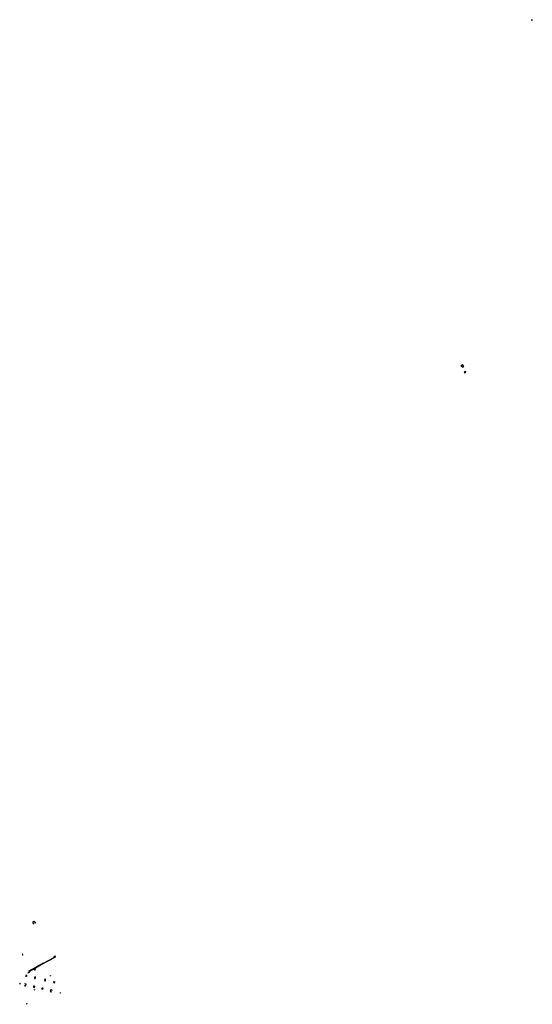
# Model space of a CAD drawing. Units: metres. Extents: x 1897810 to 1919731, y 4208343 to 4229659.
# Drawn here: x 1912182 to 1914390, y 4208343 to 4212584 of the extents above; entities that cross this region are included whole.
import ezdxf

# ---------------------------------------------------------------- set-up
doc = ezdxf.new("R2010")
doc.units = ezdxf.units.M
doc.header["$MEASUREMENT"] = 0
doc.layers.add('SOL_BATI', color=2, linetype='Continuous', lineweight=30, true_color=0xffff00)
doc.layers.add('SOL_BATI_Seuil', color=2, linetype='Continuous', lineweight=30, true_color=0xffff00)

# ---------------------------------------------------------------- blocks, each defined once
blk = doc.blocks.new('BAT071_2')
at = {"color": 0, "linetype": 'ByBlock', "lineweight": -2, "flags": 128}
for points in [[(0, 0), (0, 1.5)], [(1, 1.5), (0.85, 1.299)], [(1, 0.591), (1, 1.5), (1.15, 1.299)], [(2, 0), (2, 1.5)]]:
    blk.add_lwpolyline(points, dxfattribs=at)

msp = doc.modelspace()

# ---------------------------------------------------------------- linework, layer by layer
at = {"layer": 'SOL_BATI'}
for p, q in [((1914083.838858, 4211094.487184), (1914089.907594, 4211098.312762)), ((1914086.268331, 4211090.546163), (1914083.838858, 4211094.487184)), ((1914086.268331, 4211090.546163), (1914086.809699, 4211090.887428)), ((1914089.148831, 4211087.092955), (1914086.809699, 4211090.887428)), ((1914089.148831, 4211087.092955), (1914094.368948, 4211090.426646)), ((1914089.643225, 4211098.732149), (1914089.981563, 4211098.945429)), ((1914089.907594, 4211098.312762), (1914089.643225, 4211098.732149)), ((1914094.820407, 4211090.441956), (1914089.981563, 4211098.945429)), ((1914094.472796, 4211090.244149), (1914094.368948, 4211090.426646)), ((1914094.820407, 4211090.441956), (1914094.472796, 4211090.244149)), ((1914096.198641, 4211064.154947), (1914096.274472, 4211064.350751)), ((1914096.198641, 4211064.154947), (1914100.397414, 4211062.528826)), ((1914096.274472, 4211064.350751), (1914096.796872, 4211064.148433)), ((1914099.000949, 4211069.817364), (1914096.796872, 4211064.148433)), ((1914099.000949, 4211069.817364), (1914102.443348, 4211068.484175)), ((1914102.834852, 4211068.92161), (1914100.397414, 4211062.528826)), ((1914102.638655, 4211068.996417), (1914102.443348, 4211068.484175)), ((1914102.638655, 4211068.996417), (1914102.834852, 4211068.92161)), ((1912238.056356, 4208693.568037), (1912242.978134, 4208700.506397)), ((1912238.056356, 4208693.568037), (1912244.453668, 4208689.030249)), ((1912242.978134, 4208700.506397), (1912251.950493, 4208694.143375)), ((1912285.242483, 4208519.997267), (1912327.421155, 4208543.161763)), ((1912336.042091, 4208549.631315), (1912334.295483, 4208549.929441)), ((1912210.856607, 4208462.813108), (1912207.349822, 4208463.599447)), ((1912212.075381, 4208468.246479), (1912208.568596, 4208469.032818)), ((1912218.929024, 4208480.770832), (1912218.695966, 4208480.627599)), ((1912219.08709, 4208480.515663), (1912218.763609, 4208480.315116)), ((1912219.403232, 4208480.006325), (1912218.814532, 4208479.640788)), ((1912219.245165, 4208480.261494), (1912218.837297, 4208480.008586)), ((1912219.561298, 4208479.751157), (1912218.971606, 4208479.386627)), ((1912219.718365, 4208479.495995), (1912219.130673, 4208479.131451)), ((1912314.642096, 4208464.053572), (1912315.168338, 4208466.085441)), ((1912185.329607, 4208430.889969), (1912183.389817, 4208431.693507)), ((1912207.543405, 4208421.544487), (1912201.442283, 4208422.921311)), ((1912209.464265, 4208430.054317), (1912203.363143, 4208431.431141)), ((1912207.543405, 4208421.544487), (1912209.464265, 4208430.054317)), ((1912327.605025, 4208436.410272), (1912333.324871, 4208435.125313)), ((1912328.816483, 4208441.801702), (1912335.282997, 4208440.348136)), ((1912245.083104, 4208403.719318), (1912245.607353, 4208405.752201)), ((1912315.612135, 4208405.983098), (1912313.684203, 4208397.463322)), ((1912313.684203, 4208397.463322), (1912320.141659, 4208396.001824)), ((1912315.612135, 4208405.983098), (1912322.070591, 4208404.521593)), ((1912354.802639, 4208392.802123), (1912356.806751, 4208392.175086)), ((1912211.691496, 4208342.916783), (1912212.216738, 4208344.94866))]:
    msp.add_line(p, q, dxfattribs=at)
at = {"layer": 'SOL_BATI', "flags": 128}
for points in [[(1914389.988885, 4212583.394489), (1914387.616875, 4212584.027268), (1914386.988255, 4212581.675215), (1914389.360265, 4212581.042436), (1914389.988885, 4212583.394489)], [(1914389.743848, 4212583.253345), (1914387.758026, 4212583.783229), (1914387.233299, 4212581.817359), (1914389.219121, 4212581.287475), (1914389.743848, 4212583.253345)], [(1912194.162609, 4208558.72281), (1912194.048868, 4208557.426775), (1912195.662669, 4208557.285636), (1912195.775402, 4208558.580679), (1912194.162609, 4208558.72281)], [(1912194.942796, 4208554.370299), (1912194.973798, 4208553.972099), (1912194.1764, 4208553.910108), (1912194.145406, 4208554.309308), (1912194.942796, 4208554.370299)], [(1912199.37798, 4208554.710876), (1912199.408981, 4208554.312676), (1912200.206372, 4208554.373667), (1912200.175371, 4208554.771867), (1912199.37798, 4208554.710876)], [(1912330.44945, 4208544.03289), (1912324.788525, 4208540.123838), (1912311.422778, 4208532.82808), (1912297.483856, 4208525.236662), (1912282.044774, 4208516.809609), (1912264.739855, 4208507.319694), (1912245.371365, 4208496.401436), (1912234.435788, 4208490.618255)], [(1912333.661749, 4208548.894299), (1912328.89555, 4208545.889435), (1912327.421155, 4208543.161763)], [(1912331.594241, 4208543.619305), (1912335.37899, 4208545.755631), (1912336.042091, 4208549.631315)], [(1912333.661749, 4208548.894299), (1912334.295483, 4208549.929441)], [(1912284.738081, 4208519.93807), (1912264.417996, 4208508.531017), (1912244.548787, 4208497.511537), (1912233.591528, 4208491.371549), (1912220.807011, 4208484.113414)], [(1912222.493214, 4208487.349448), (1912233.25653, 4208493.361906), (1912243.800313, 4208499.168034), (1912263.650058, 4208510.125666), (1912280.005246, 4208519.108774), (1912281.771614, 4208519.709424), (1912282.670449, 4208519.697658), (1912285.242483, 4208519.997267)], [(1912212.075381, 4208468.246479), (1912210.856607, 4208462.813108)], [(1912218.69487, 4208481.146564), (1912219.718365, 4208479.495995)], [(1912218.814532, 4208479.640788), (1912219.130673, 4208479.131451)], [(1912219.171548, 4208477.520277), (1912219.337146, 4208478.797924), (1912220.416439, 4208479.380749), (1912219.41304, 4208481.443132)], [(1912220.416439, 4208479.380749), (1912225.753319, 4208484.60913)], [(1912243.389022, 4208494.472522), (1912244.199375, 4208495.060372), (1912245.374097, 4208493.441662), (1912244.565751, 4208492.854797), (1912243.389022, 4208494.472522)], [(1912244.561082, 4208492.76584), (1912245.370436, 4208493.353697), (1912246.546157, 4208491.734979), (1912245.736811, 4208491.148122), (1912244.561082, 4208492.76584)], [(1912245.963811, 4208495.537047), (1912246.905188, 4208495.198987), (1912246.229088, 4208493.317235), (1912245.286712, 4208493.655302), (1912245.963811, 4208495.537047)], [(1912250.192592, 4208458.87026), (1912250.117192, 4208459.613766), (1912249.747112, 4208460.263499), (1912249.148514, 4208460.708969), (1912248.419821, 4208460.874441), (1912247.685812, 4208460.73198), (1912247.071657, 4208460.305639), (1912246.681897, 4208459.668627), (1912245.693223, 4208455.314434), (1912245.76863, 4208454.571928), (1912246.138703, 4208453.921195), (1912246.737308, 4208453.476725), (1912247.466001, 4208453.311252), (1912248.200011, 4208453.453714), (1912248.814158, 4208453.879054), (1912249.203925, 4208454.517067), (1912250.192592, 4208458.87026)], [(1912245.889459, 4208491.235965), (1912246.698812, 4208491.823822), (1912247.874534, 4208490.205105), (1912247.065195, 4208489.619247), (1912245.889459, 4208491.235965)], [(1912245.959181, 4208493.725233), (1912246.768534, 4208494.31309), (1912247.944256, 4208492.694372), (1912247.13391, 4208492.107523), (1912245.959181, 4208493.725233)], [(1912246.897482, 4208491.516352), (1912247.395964, 4208492.383527), (1912249.129323, 4208491.387558), (1912248.631841, 4208490.520376), (1912246.897482, 4208491.516352)], [(1912314.891617, 4208465.986532), (1912314.907419, 4208465.960415)], [(1912314.916042, 4208466.043344), (1912314.953578, 4208465.982066)], [(1912314.941468, 4208466.100147), (1912314.997738, 4208466.003732)], [(1912314.965885, 4208466.155959), (1912315.043896, 4208466.025383)], [(1912314.991318, 4208466.213763), (1912315.088056, 4208466.047048)], [(1912315.015736, 4208466.269574), (1912315.133215, 4208466.068706)], [(1912315.040161, 4208466.326386), (1912315.253423, 4208465.96481)], [(1912315.065579, 4208466.38219), (1912315.361761, 4208465.878002)], [(1912315.090004, 4208466.439001), (1912315.370399, 4208465.962929)], [(1912315.11443, 4208466.495812), (1912315.379037, 4208466.047857)], [(1912315.139847, 4208466.551616), (1912315.385675, 4208466.1328)], [(1912315.163273, 4208466.608435), (1912315.394314, 4208466.217728)], [(1912315.188698, 4208466.665239), (1912315.40196, 4208466.303663)], [(1912315.213123, 4208466.72205), (1912315.40959, 4208466.387599)], [(1912315.237541, 4208466.777862), (1912315.418229, 4208466.472527)], [(1912315.262966, 4208466.834666), (1912315.425874, 4208466.558462)], [(1912315.287392, 4208466.891477), (1912315.433505, 4208466.642398)], [(1912315.311817, 4208466.948288), (1912315.442151, 4208466.728325)], [(1912315.337235, 4208467.004092), (1912315.450789, 4208466.813253)], [(1912315.36166, 4208467.060904), (1912315.457428, 4208466.898196)], [(1912315.387085, 4208467.117708), (1912315.466058, 4208466.982124)], [(1912315.411503, 4208467.173519), (1912315.473697, 4208467.06706)], [(1912315.434928, 4208467.230338), (1912315.481335, 4208467.151995)], [(1912315.460353, 4208467.287142), (1912315.489981, 4208467.237923)], [(1912315.484779, 4208467.343953), (1912315.496619, 4208467.322866)], [(1912182.188614, 4208432.184511), (1912182.211678, 4208432.193337)], [(1912182.242365, 4208432.152109), (1912182.294531, 4208432.174714)], [(1912182.29411, 4208432.118722), (1912182.378368, 4208432.154085)], [(1912182.345869, 4208432.087335), (1912182.460214, 4208432.13447)], [(1912182.398613, 4208432.053941), (1912182.543059, 4208432.114848)], [(1912182.451373, 4208432.022546), (1912182.626897, 4208432.094219)], [(1912182.504117, 4208431.989152), (1912182.709742, 4208432.074596)], [(1912182.556876, 4208431.957757), (1912182.792588, 4208432.054974)], [(1912182.608628, 4208431.92537), (1912182.875433, 4208432.035352)], [(1912182.66138, 4208431.892976), (1912182.959278, 4208432.015722)], [(1912182.714132, 4208431.860581), (1912183.042123, 4208431.9961)], [(1912182.766883, 4208431.828187), (1912183.124969, 4208431.976478)], [(1912182.819635, 4208431.795792), (1912183.208806, 4208431.955849)], [(1912182.871387, 4208431.763405), (1912183.291652, 4208431.936226)], [(1912182.924139, 4208431.731011), (1912183.373497, 4208431.916612)], [(1912182.976891, 4208431.698616), (1912183.456342, 4208431.89699)], [(1912183.029643, 4208431.666222), (1912183.540188, 4208431.87736)], [(1912183.081394, 4208431.633835), (1912183.623033, 4208431.857738)], [(1912183.135146, 4208431.601433), (1912183.522317, 4208431.761504)], [(1912183.186898, 4208431.569046), (1912183.401552, 4208431.658422)], [(1912183.23965, 4208431.536651), (1912183.417189, 4208431.610308)], [(1912183.292402, 4208431.504257), (1912183.431818, 4208431.561202)], [(1912183.344154, 4208431.47187), (1912183.447462, 4208431.514088)], [(1912183.396905, 4208431.439475), (1912183.463099, 4208431.465975)], [(1912183.449657, 4208431.407081), (1912183.478743, 4208431.418861)], [(1912243.370737, 4208420.664802), (1912243.531625, 4208420.91757), (1912243.735274, 4208421.139018), (1912243.975609, 4208421.319194), (1912244.244594, 4208421.453157), (1912244.436837, 4208421.221729), (1912244.58386, 4208420.960644), (1912244.681709, 4208420.675931), (1912244.727476, 4208420.379611), (1912243.799387, 4208415.970965), (1912243.638484, 4208415.716198), (1912243.433843, 4208415.495757), (1912243.194508, 4208415.315574), (1912242.924523, 4208415.181618), (1912242.732273, 4208415.412046), (1912242.585257, 4208415.674131), (1912242.488407, 4208415.958837), (1912242.442641, 4208416.255157), (1912243.36973, 4208420.66381)], [(1912243.148517, 4208421.69639), (1912243.403016, 4208421.898457), (1912243.695035, 4208422.037246), (1912244.011532, 4208422.106858), (1912244.335486, 4208422.104419), (1912244.651892, 4208422.029043), (1912244.941783, 4208421.884872), (1912245.191213, 4208421.679011), (1912245.390266, 4208421.422534), (1912245.525043, 4208421.128543), (1912245.590649, 4208420.811076), (1912245.574176, 4208420.482227), (1912245.504846, 4208420.171775), (1912244.518674, 4208415.48559)], [(1912279.478686, 4208412.426619), (1912279.639574, 4208412.679387), (1912279.843222, 4208412.900835), (1912280.08355, 4208413.080011), (1912280.352542, 4208413.214974), (1912280.545785, 4208412.983538), (1912280.692808, 4208412.722453), (1912280.790658, 4208412.43774), (1912280.835425, 4208412.141428), (1912279.907336, 4208407.732782), (1912279.746433, 4208407.478014), (1912279.542792, 4208407.257566), (1912279.302457, 4208407.077391), (1912279.033472, 4208406.943427), (1912278.841222, 4208407.173855), (1912278.693206, 4208407.435948), (1912278.596356, 4208407.720654), (1912278.550589, 4208408.016973), (1912279.477678, 4208412.425627)], [(1912279.372592, 4208413.476331), (1912279.627091, 4208413.678398), (1912279.92011, 4208413.81718), (1912280.235607, 4208413.886799), (1912280.560561, 4208413.884352), (1912280.874967, 4208413.808991), (1912281.165858, 4208413.664813), (1912281.416287, 4208413.458945), (1912281.614341, 4208413.202475), (1912281.749118, 4208412.908484), (1912281.815724, 4208412.591009), (1912281.799251, 4208412.262161), (1912281.728929, 4208411.952716), (1912280.80084, 4208407.54407)], [(1912293.968821, 4208449.294453), (1912293.892421, 4208450.037967), (1912293.52334, 4208450.687692), (1912292.923743, 4208451.133169), (1912292.19505, 4208451.298642), (1912291.46104, 4208451.15618), (1912290.847885, 4208450.729832), (1912290.458126, 4208450.09282), (1912289.468452, 4208445.738634), (1912289.544852, 4208444.99512), (1912289.914933, 4208444.345388), (1912290.51353, 4208443.899918), (1912291.242223, 4208443.734445), (1912291.975233, 4208443.876914), (1912292.589388, 4208444.303255), (1912292.979147, 4208444.940267), (1912293.968821, 4208449.294453)], [(1912328.816483, 4208441.801702), (1912327.605025, 4208436.410272)], [(1912245.33164, 4208405.654286), (1912245.347435, 4208405.627169)], [(1912245.356058, 4208405.710097), (1912245.392586, 4208405.647827)], [(1912245.381483, 4208405.766901), (1912245.438745, 4208405.669478)], [(1912245.405901, 4208405.822712), (1912245.483912, 4208405.692136)], [(1912245.431326, 4208405.879516), (1912245.528071, 4208405.713802)], [(1912245.455751, 4208405.936328), (1912245.573238, 4208405.73646)], [(1912245.480169, 4208405.992139), (1912245.692438, 4208405.631571)], [(1912245.505602, 4208406.049943), (1912245.802768, 4208405.543747)], [(1912245.52902, 4208406.105762), (1912245.810414, 4208405.629683)], [(1912245.554438, 4208406.161566), (1912245.818053, 4208405.714618)], [(1912245.57887, 4208406.219377), (1912245.825691, 4208405.799554)], [(1912245.604288, 4208406.275181), (1912245.834329, 4208405.884481)], [(1912245.627714, 4208406.332), (1912245.842967, 4208405.969409)], [(1912245.653139, 4208406.388804), (1912245.849606, 4208406.054352)], [(1912245.677557, 4208406.444615), (1912245.858252, 4208406.14028)], [(1912245.702982, 4208406.501419), (1912245.865882, 4208406.224216)], [(1912245.7274, 4208406.557231), (1912245.873521, 4208406.309151)], [(1912245.751825, 4208406.614042), (1912245.882159, 4208406.394079)], [(1912245.77725, 4208406.670846), (1912245.889797, 4208406.479014)], [(1912245.801668, 4208406.726657), (1912245.897436, 4208406.56395)], [(1912245.826093, 4208406.783469), (1912245.906081, 4208406.649878)], [(1912245.850526, 4208406.84128), (1912245.913712, 4208406.733813)], [(1912245.875944, 4208406.897084), (1912245.921351, 4208406.818749)], [(1912245.899369, 4208406.953903), (1912245.928989, 4208406.903684)], [(1912245.925787, 4208407.009699), (1912245.937627, 4208406.988612)], [(1912357.107386, 4208392.262815), (1912356.588391, 4208391.991745)], [(1912357.163175, 4208392.235397), (1912356.673288, 4208391.979107)], [(1912357.052597, 4208392.290225), (1912356.681167, 4208392.096038)], [(1912356.720877, 4208392.456709), (1912356.693768, 4208392.441914)], [(1912356.776666, 4208392.429291), (1912356.71342, 4208392.39577)], [(1912356.831448, 4208392.400881), (1912356.732063, 4208392.348634)], [(1912356.886237, 4208392.373471), (1912356.751715, 4208392.30249)], [(1912357.217964, 4208392.207987), (1912356.757194, 4208391.967476)], [(1912356.942026, 4208392.346053), (1912356.771366, 4208392.256346)], [(1912356.996815, 4208392.318643), (1912356.791017, 4208392.210201)], [(1912357.273753, 4208392.180569), (1912356.842091, 4208391.954838)], [(1912357.328542, 4208392.153159), (1912356.925989, 4208391.942207)], [(1912357.384331, 4208392.125741), (1912357.010895, 4208391.930569)], [(1912357.438113, 4208392.097339), (1912357.095792, 4208391.917931)], [(1912357.493902, 4208392.069921), (1912357.179698, 4208391.9063)], [(1912357.548691, 4208392.042511), (1912357.263595, 4208391.89367)], [(1912357.60448, 4208392.015093), (1912357.348501, 4208391.882031)], [(1912357.659269, 4208391.987683), (1912357.432399, 4208391.869401)], [(1912357.715051, 4208391.959265), (1912357.517296, 4208391.856763)], [(1912357.769847, 4208391.932855), (1912357.602201, 4208391.845124)], [(1912357.824636, 4208391.905445), (1912357.687099, 4208391.832486)], [(1912357.880425, 4208391.878027), (1912357.770997, 4208391.819855)], [(1912357.935214, 4208391.850617), (1912357.855895, 4208391.807217)], [(1912357.991003, 4208391.823199), (1912357.9408, 4208391.795579)], [(1912358.045785, 4208391.794789), (1912358.024705, 4208391.783948)], [(1912211.941018, 4208344.849744), (1912211.955812, 4208344.822635)], [(1912211.965443, 4208344.906556), (1912212.000979, 4208344.845293)], [(1912211.989861, 4208344.962367), (1912212.047138, 4208344.866944)], [(1912212.015294, 4208345.020171), (1912212.092297, 4208344.888602)], [(1912212.039711, 4208345.075982), (1912212.137464, 4208344.91126)], [(1912212.064129, 4208345.131794), (1912212.181616, 4208344.931926)], [(1912212.088562, 4208345.189605), (1912212.301824, 4208344.828029)], [(1912212.112987, 4208345.246417), (1912212.411161, 4208344.741213)], [(1912212.138405, 4208345.302221), (1912212.418807, 4208344.827149)], [(1912212.16283, 4208345.359032), (1912212.427438, 4208344.911077)], [(1912212.188248, 4208345.414836), (1912212.435076, 4208344.996012)], [(1912212.212674, 4208345.471647), (1912212.442715, 4208345.080948)], [(1912212.237099, 4208345.528459), (1912212.450353, 4208345.165883)], [(1912212.261517, 4208345.58427), (1912212.458999, 4208345.251811)], [(1912212.286949, 4208345.642074), (1912212.466629, 4208345.335746)], [(1912212.311367, 4208345.697885), (1912212.474275, 4208345.421682)], [(1912212.335785, 4208345.753697), (1912212.482906, 4208345.50561)], [(1912212.360218, 4208345.811508), (1912212.490544, 4208345.590545)], [(1912212.385636, 4208345.867312), (1912212.499183, 4208345.675473)], [(1912212.410061, 4208345.924124), (1912212.505821, 4208345.760416)], [(1912212.434486, 4208345.980935), (1912212.513467, 4208345.846351)], [(1912212.459904, 4208346.036739), (1912212.522105, 4208345.931279)], [(1912212.484329, 4208346.09355), (1912212.529744, 4208346.016215)], [(1912212.508747, 4208346.149362), (1912212.538374, 4208346.100143)], [(1912212.533172, 4208346.206173), (1912212.54602, 4208346.186078)]]:
    msp.add_lwpolyline(points, dxfattribs=at)
for points in [[(1912314.873296, 4208465.943674), (1912315.168338, 4208466.085441), (1912315.35631, 4208465.818048), (1912315.503085, 4208467.384812), (1912314.873296, 4208465.943674)], [(1912183.490463, 4208431.381776), (1912183.389817, 4208431.693507), (1912183.680927, 4208431.844303), (1912182.150792, 4208432.207794), (1912183.490463, 4208431.381776)], [(1912245.313304, 4208405.609427), (1912245.607353, 4208405.752201), (1912245.797325, 4208405.484793), (1912245.943093, 4208407.050566), (1912245.313304, 4208405.609427)], [(1912356.678034, 4208392.47703), (1912356.806751, 4208392.175086), (1912356.528459, 4208392.000196), (1912358.086629, 4208391.774483), (1912356.678034, 4208392.47703)], [(1912211.921689, 4208344.805894), (1912212.216738, 4208344.94866), (1912212.404711, 4208344.681267), (1912212.551486, 4208346.248032), (1912211.921689, 4208344.805894)]]:
    msp.add_lwpolyline(points, close=True, dxfattribs=at)
at = {"layer": 'SOL_BATI'}
for centre, radius, start, end in [((1912260.211579, 4208444.094473), 53.186107, 118.987586, 130.381083), ((1912243.160742, 4208415.914953), 1.424055, 266.253372, 342.484211)]:
    msp.add_arc(centre, radius, start, end, dxfattribs=at)

# ---------------------------------------------------------------- block references
at = {"layer": 'SOL_BATI_Seuil'}
for p, xscale, yscale, rotation in [((1914084.416054, 4211093.550872), 0.404972, 0.404971, 301.652084), ((1914088.376778, 4211097.3268), 0.693632, 0.693635, 211.460867), ((1914100.082944, 4211069.431261), 0.440583, 0.440584, 159.735935)]:
    msp.add_blockref('BAT071_2', p, dxfattribs=dict(at, xscale=xscale, yscale=yscale, rotation=rotation))

doc.saveas('drawing.dxf')
